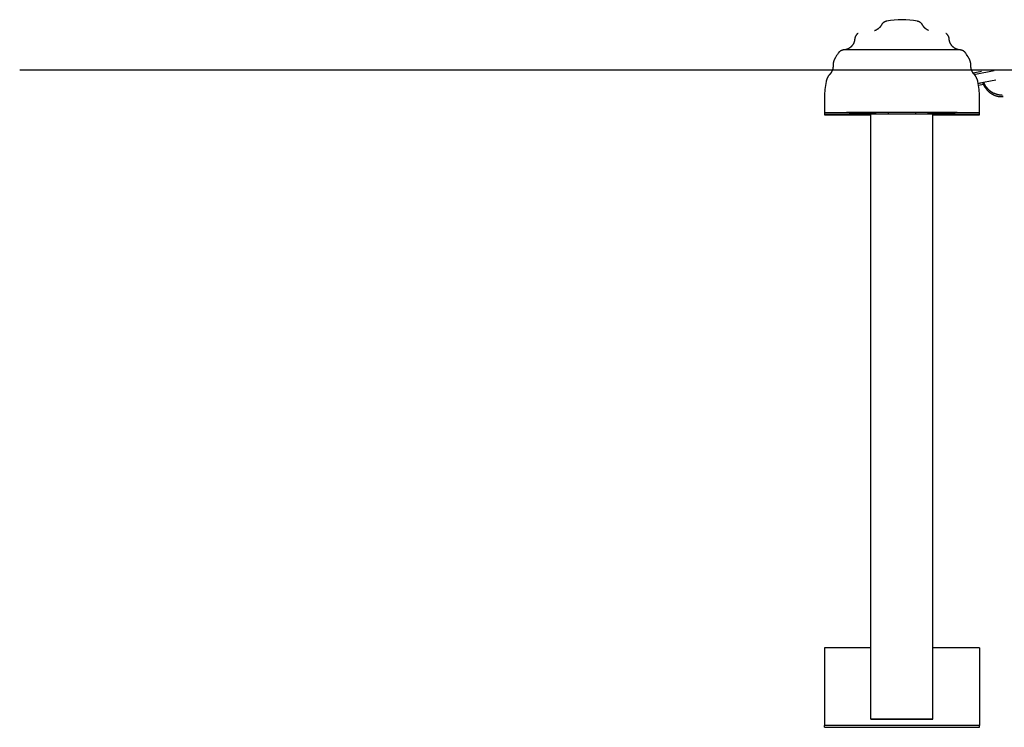
# Model space of a CAD drawing. Extents: x -7160 to 2099, y -155 to 2597.
# Drawn here: x -7129 to -6494, y -146 to 311 of the extents above; entities that cross this region are included whole.
import ezdxf

# ---------------------------------------------------------------- set-up
doc = ezdxf.new("R2010")
doc.units = 0

msp = doc.modelspace()

# ---------------------------------------------------------------- linework, layer by layer
msp.add_line((-7128.95, 278.3), (2098.97, 278.3))
at = {"color": 7, "linetype": 'Continuous'}
for p, q in [((-6508.19, 277.32), (-6513.63, 276.27)), ((-6500.07, 277.73), (-6512.12, 275.4)), ((-6510.39, 269.62), (-6498.93, 271.84)), ((-6510.38, 269.6), (-6507, 270.26)), ((-6510.18, 268.42), (-6506.99, 269.04)), ((-6609.57, 260.64), (-6609.57, 250.64)), ((-6509.57, 250.64), (-6509.57, 260.64)), ((-6494.89, 261.04), (-6494.2, 261.05)), ((-6494.26, 261.05), (-6494.88, 261.02)), ((-6609.57, 250.64), (-6609.57, 249.35)), ((-6579.57, -140.33), (-6579.57, 249.67)), ((-6576.37, 249.67), (-6576.37, 250.7)), ((-6543.57, 249.67), (-6575.57, 249.67)), ((-6568.37, 249.67), (-6568.37, 250.7)), ((-6550.57, 249.67), (-6550.57, 250.7)), ((-6542.57, 249.67), (-6542.57, 250.7)), ((-6539.57, -140.33), (-6539.57, 249.67)), ((-6509.57, 249.35), (-6509.57, 250.64)), ((-6579.57, -94.39), (-6609.57, -94.39)), ((-6609.57, -94.39), (-6609.57, -144.39)), ((-6509.57, -94.39), (-6539.57, -94.39)), ((-6509.57, -94.39), (-6509.57, -144.39)), ((-6509.57, -144.39), (-6609.57, -144.39)), ((-6609.57, -144.39), (-6609.57, -144.48)), ((-6509.57, -144.48), (-6609.57, -144.48)), ((-6609.57, -145.53), (-6609.57, -144.53)), ((-6609.57, -145.53), (-6509.57, -145.53)), ((-6609.57, -145.62), (-6609.57, -145.53)), ((-6609.57, -145.62), (-6509.57, -145.62)), ((-6579.57, -140.33), (-6579.57, -140.39)), ((-6576.57, -140.33), (-6576.57, -140.39)), ((-6543.57, -140.33), (-6575.57, -140.33)), ((-6543.57, -140.33), (-6575.57, -140.33)), ((-6575.57, -140.39), (-6543.57, -140.39)), ((-6575.57, -140.39), (-6543.57, -140.39)), ((-6542.57, -140.39), (-6542.57, -140.33)), ((-6539.57, -140.39), (-6539.57, -140.33)), ((-6509.57, -144.39), (-6509.57, -144.48)), ((-6509.57, -145.53), (-6509.57, -144.53)), ((-6509.57, -145.62), (-6509.57, -145.53))]:
    msp.add_line(p, q, dxfattribs=at)
for points in [[(-6572.95, 307.17), (-6572.99, 307.09), (-6573.02, 307.02), (-6573.06, 306.94), (-6573.1, 306.86), (-6573.14, 306.78), (-6573.18, 306.7), (-6573.22, 306.62), (-6573.28, 306.54), (-6573.33, 306.45), (-6573.39, 306.37), (-6573.45, 306.28), (-6573.52, 306.19), (-6573.6, 306.09), (-6573.67, 306), (-6573.75, 305.9), (-6573.84, 305.8), (-6573.93, 305.7), (-6574.02, 305.6), (-6574.11, 305.5), (-6574.21, 305.4), (-6574.31, 305.3), (-6574.41, 305.2), (-6574.52, 305.1), (-6574.62, 305.01), (-6574.73, 304.91), (-6574.83, 304.83), (-6574.94, 304.74), (-6575.05, 304.66), (-6575.16, 304.58), (-6575.27, 304.5), (-6575.37, 304.42), (-6575.48, 304.35), (-6575.59, 304.28), (-6575.7, 304.22), (-6575.81, 304.15), (-6575.92, 304.09), (-6576.03, 304.03), (-6576.14, 303.97), (-6576.24, 303.92), (-6576.35, 303.87), (-6576.46, 303.82), (-6576.57, 303.77), (-6576.68, 303.73), (-6576.79, 303.68), (-6576.9, 303.64), (-6577, 303.6), (-6577.11, 303.56), (-6577.22, 303.52)], [(-6569.47, 309.64), (-6569.52, 309.63), (-6569.56, 309.63), (-6569.61, 309.62), (-6569.65, 309.61), (-6569.7, 309.6), (-6569.75, 309.59), (-6569.8, 309.58), (-6569.86, 309.56), (-6569.92, 309.55), (-6569.98, 309.53), (-6570.05, 309.51), (-6570.12, 309.49), (-6570.19, 309.46), (-6570.27, 309.43), (-6570.35, 309.4), (-6570.44, 309.37), (-6570.53, 309.33), (-6570.63, 309.28), (-6570.73, 309.24), (-6570.83, 309.19), (-6570.93, 309.14), (-6571.04, 309.08), (-6571.14, 309.02), (-6571.25, 308.95), (-6571.36, 308.88), (-6571.46, 308.81), (-6571.57, 308.73), (-6571.67, 308.65), (-6571.77, 308.57), (-6571.87, 308.48), (-6571.96, 308.4), (-6572.05, 308.32), (-6572.14, 308.23), (-6572.22, 308.15), (-6572.3, 308.06), (-6572.37, 307.98), (-6572.44, 307.9), (-6572.51, 307.82), (-6572.56, 307.75), (-6572.62, 307.67), (-6572.67, 307.6), (-6572.71, 307.53), (-6572.75, 307.46), (-6572.78, 307.4), (-6572.82, 307.33), (-6572.85, 307.27), (-6572.88, 307.21), (-6572.91, 307.15)], [(-6546.21, 307.1), (-6546.24, 307.16), (-6546.26, 307.22), (-6546.29, 307.28), (-6546.32, 307.33), (-6546.35, 307.39), (-6546.38, 307.45), (-6546.42, 307.52), (-6546.46, 307.58), (-6546.5, 307.64), (-6546.55, 307.71), (-6546.6, 307.78), (-6546.66, 307.84), (-6546.72, 307.91), (-6546.78, 307.98), (-6546.85, 308.06), (-6546.91, 308.13), (-6546.98, 308.2), (-6547.06, 308.27), (-6547.13, 308.35), (-6547.21, 308.42), (-6547.29, 308.49), (-6547.37, 308.56), (-6547.46, 308.63), (-6547.54, 308.69), (-6547.62, 308.76), (-6547.71, 308.82), (-6547.79, 308.88), (-6547.87, 308.93), (-6547.96, 308.99), (-6548.04, 309.04), (-6548.12, 309.08), (-6548.21, 309.13), (-6548.29, 309.17), (-6548.37, 309.21), (-6548.45, 309.25), (-6548.53, 309.29), (-6548.61, 309.32), (-6548.69, 309.36), (-6548.76, 309.39), (-6548.83, 309.42), (-6548.91, 309.44), (-6548.97, 309.47), (-6549.04, 309.49), (-6549.11, 309.51), (-6549.17, 309.53), (-6549.23, 309.55), (-6549.29, 309.56), (-6549.35, 309.58), (-6549.4, 309.59), (-6549.46, 309.6), (-6549.51, 309.62), (-6549.56, 309.63), (-6549.61, 309.63), (-6549.66, 309.64), (-6549.71, 309.65), (-6549.76, 309.66)], [(-6542.4, 303.71), (-6542.46, 303.73), (-6542.52, 303.75), (-6542.58, 303.77), (-6542.65, 303.79), (-6542.71, 303.81), (-6542.78, 303.84), (-6542.85, 303.87), (-6542.93, 303.91), (-6543.01, 303.95), (-6543.09, 304), (-6543.18, 304.05), (-6543.28, 304.1), (-6543.37, 304.16), (-6543.48, 304.23), (-6543.58, 304.3), (-6543.69, 304.37), (-6543.8, 304.45), (-6543.92, 304.53), (-6544.04, 304.62), (-6544.16, 304.71), (-6544.28, 304.8), (-6544.4, 304.9), (-6544.52, 305), (-6544.64, 305.1), (-6544.75, 305.21), (-6544.87, 305.32), (-6544.98, 305.44), (-6545.09, 305.55), (-6545.2, 305.67), (-6545.3, 305.79), (-6545.4, 305.92), (-6545.5, 306.04), (-6545.59, 306.17), (-6545.68, 306.3), (-6545.77, 306.44), (-6545.86, 306.57), (-6545.94, 306.71), (-6546.02, 306.84), (-6546.1, 306.98), (-6546.18, 307.12)], [(-6587.91, 301.8), (-6587.98, 301.76), (-6588.05, 301.71), (-6588.12, 301.67), (-6588.19, 301.62), (-6588.26, 301.57), (-6588.34, 301.52), (-6588.41, 301.46), (-6588.48, 301.4), (-6588.55, 301.33), (-6588.63, 301.26), (-6588.7, 301.19), (-6588.78, 301.11), (-6588.85, 301.02), (-6588.93, 300.93), (-6589, 300.84), (-6589.07, 300.74), (-6589.15, 300.64), (-6589.22, 300.53), (-6589.29, 300.42), (-6589.37, 300.31), (-6589.43, 300.2), (-6589.5, 300.08), (-6589.56, 299.96), (-6589.62, 299.85), (-6589.68, 299.73), (-6589.73, 299.61), (-6589.78, 299.49), (-6589.83, 299.38), (-6589.87, 299.26), (-6589.9, 299.15), (-6589.94, 299.04), (-6589.96, 298.92), (-6589.99, 298.81), (-6590, 298.71), (-6590.02, 298.6), (-6590.03, 298.49), (-6590.04, 298.39), (-6590.05, 298.28), (-6590.05, 298.18), (-6590.06, 298.07)], [(-6529.07, 298.09), (-6529.09, 298.22), (-6529.1, 298.36), (-6529.12, 298.49), (-6529.14, 298.62), (-6529.16, 298.75), (-6529.19, 298.88), (-6529.22, 299.01), (-6529.25, 299.13), (-6529.29, 299.26), (-6529.33, 299.38), (-6529.37, 299.51), (-6529.42, 299.63), (-6529.47, 299.75), (-6529.53, 299.87), (-6529.59, 299.98), (-6529.65, 300.09), (-6529.71, 300.2), (-6529.78, 300.31), (-6529.85, 300.42), (-6529.91, 300.52), (-6529.98, 300.62), (-6530.05, 300.71), (-6530.13, 300.81), (-6530.2, 300.9), (-6530.27, 300.98), (-6530.34, 301.06), (-6530.41, 301.14), (-6530.47, 301.21), (-6530.54, 301.28), (-6530.61, 301.34), (-6530.68, 301.4), (-6530.74, 301.46), (-6530.81, 301.52), (-6530.88, 301.57), (-6530.94, 301.61), (-6531, 301.66), (-6531.07, 301.7), (-6531.13, 301.75), (-6531.19, 301.79), (-6531.26, 301.83)], [(-6590.13, 298.08), (-6590.14, 297.96), (-6590.14, 297.84), (-6590.15, 297.72), (-6590.16, 297.6), (-6590.17, 297.48), (-6590.18, 297.36), (-6590.2, 297.23), (-6590.22, 297.11), (-6590.24, 296.98), (-6590.28, 296.84), (-6590.31, 296.71), (-6590.35, 296.57), (-6590.39, 296.43), (-6590.44, 296.29), (-6590.49, 296.15), (-6590.55, 296), (-6590.61, 295.85), (-6590.67, 295.71), (-6590.74, 295.56), (-6590.81, 295.41), (-6590.88, 295.26), (-6590.95, 295.12), (-6591.03, 294.97), (-6591.11, 294.83), (-6591.2, 294.69), (-6591.28, 294.56), (-6591.37, 294.43), (-6591.46, 294.3), (-6591.55, 294.17), (-6591.64, 294.05), (-6591.74, 293.93), (-6591.84, 293.81), (-6591.93, 293.69), (-6592.03, 293.58), (-6592.13, 293.47), (-6592.24, 293.37), (-6592.34, 293.27), (-6592.44, 293.17), (-6592.55, 293.07), (-6592.65, 292.98), (-6592.76, 292.89), (-6592.87, 292.8), (-6592.98, 292.71), (-6593.08, 292.63), (-6593.19, 292.55), (-6593.3, 292.48), (-6593.41, 292.4), (-6593.52, 292.33), (-6593.63, 292.26), (-6593.73, 292.2), (-6593.84, 292.13), (-6593.95, 292.07), (-6594.06, 292.01), (-6594.17, 291.96), (-6594.27, 291.91), (-6594.38, 291.85), (-6594.48, 291.81), (-6594.59, 291.76), (-6594.69, 291.72), (-6594.79, 291.67), (-6594.89, 291.63), (-6594.99, 291.6), (-6595.09, 291.56), (-6595.19, 291.53), (-6595.28, 291.5), (-6595.38, 291.47), (-6595.47, 291.44), (-6595.56, 291.42), (-6595.64, 291.39), (-6595.73, 291.37), (-6595.81, 291.35), (-6595.89, 291.33), (-6595.97, 291.31), (-6596.05, 291.3), (-6596.12, 291.28), (-6596.19, 291.27), (-6596.25, 291.26), (-6596.32, 291.25), (-6596.38, 291.24), (-6596.43, 291.23), (-6596.49, 291.22), (-6596.54, 291.21), (-6596.58, 291.2), (-6596.63, 291.2), (-6596.67, 291.19), (-6596.7, 291.19), (-6596.73, 291.19), (-6596.76, 291.18), (-6596.79, 291.18), (-6596.81, 291.18), (-6596.83, 291.18), (-6596.85, 291.18), (-6596.86, 291.17), (-6596.89, 291.17), (-6596.91, 291.17)], [(-6522.32, 291.18), (-6522.36, 291.18), (-6522.41, 291.19), (-6522.46, 291.19), (-6522.51, 291.2), (-6522.57, 291.21), (-6522.63, 291.21), (-6522.69, 291.22), (-6522.75, 291.23), (-6522.83, 291.25), (-6522.9, 291.26), (-6522.98, 291.27), (-6523.07, 291.29), (-6523.16, 291.31), (-6523.25, 291.33), (-6523.35, 291.35), (-6523.46, 291.38), (-6523.57, 291.41), (-6523.68, 291.44), (-6523.8, 291.48), (-6523.92, 291.51), (-6524.04, 291.56), (-6524.17, 291.6), (-6524.3, 291.65), (-6524.43, 291.7), (-6524.56, 291.76), (-6524.7, 291.82), (-6524.84, 291.89), (-6524.98, 291.96), (-6525.12, 292.03), (-6525.26, 292.11), (-6525.4, 292.19), (-6525.54, 292.27), (-6525.68, 292.36), (-6525.82, 292.46), (-6525.96, 292.55), (-6526.09, 292.65), (-6526.22, 292.76), (-6526.36, 292.86), (-6526.49, 292.97), (-6526.61, 293.08), (-6526.74, 293.2), (-6526.86, 293.32), (-6526.98, 293.44), (-6527.09, 293.56), (-6527.21, 293.69), (-6527.32, 293.82), (-6527.43, 293.95), (-6527.53, 294.09), (-6527.63, 294.22), (-6527.73, 294.36), (-6527.83, 294.5), (-6527.92, 294.65), (-6528.01, 294.79), (-6528.1, 294.94), (-6528.18, 295.1), (-6528.26, 295.25), (-6528.34, 295.41), (-6528.41, 295.57), (-6528.48, 295.72), (-6528.54, 295.88), (-6528.6, 296.04), (-6528.66, 296.2), (-6528.71, 296.35), (-6528.76, 296.49), (-6528.81, 296.64), (-6528.85, 296.77), (-6528.89, 296.9), (-6528.92, 297.02), (-6528.95, 297.14), (-6528.97, 297.25), (-6528.99, 297.36), (-6529.01, 297.46), (-6529.02, 297.55), (-6529.03, 297.63), (-6529.04, 297.71), (-6529.04, 297.79), (-6529.05, 297.86), (-6529.05, 297.93), (-6529.04, 298), (-6529.04, 298.07)], [(-6602.64, 286.02), (-6602.69, 285.95), (-6602.73, 285.89), (-6602.78, 285.82), (-6602.82, 285.75), (-6602.87, 285.68), (-6602.92, 285.6), (-6602.97, 285.51), (-6603.02, 285.42), (-6603.07, 285.32), (-6603.12, 285.2), (-6603.17, 285.08), (-6603.23, 284.96), (-6603.28, 284.82), (-6603.34, 284.67), (-6603.4, 284.52), (-6603.45, 284.36), (-6603.51, 284.19), (-6603.57, 284.01), (-6603.62, 283.83), (-6603.68, 283.64), (-6603.73, 283.46), (-6603.78, 283.27), (-6603.83, 283.09), (-6603.87, 282.91), (-6603.91, 282.73), (-6603.94, 282.56), (-6603.98, 282.39), (-6604, 282.23), (-6604.02, 282.08), (-6604.04, 281.93), (-6604.06, 281.79), (-6604.07, 281.65), (-6604.07, 281.52), (-6604.07, 281.4), (-6604.07, 281.28), (-6604.07, 281.17), (-6604.07, 281.06), (-6604.06, 280.95), (-6604.05, 280.84), (-6604.04, 280.73)], [(-6597.25, 291.14), (-6597.28, 291.13), (-6597.32, 291.13), (-6597.36, 291.12), (-6597.4, 291.12), (-6597.44, 291.11), (-6597.49, 291.1), (-6597.54, 291.09), (-6597.59, 291.08), (-6597.65, 291.07), (-6597.72, 291.06), (-6597.79, 291.04), (-6597.87, 291.02), (-6597.95, 291), (-6598.04, 290.98), (-6598.12, 290.95), (-6598.22, 290.92), (-6598.31, 290.89), (-6598.41, 290.85), (-6598.51, 290.81), (-6598.61, 290.77), (-6598.72, 290.72), (-6598.83, 290.67), (-6598.93, 290.62), (-6599.04, 290.56), (-6599.15, 290.49), (-6599.26, 290.43), (-6599.36, 290.36), (-6599.47, 290.29), (-6599.57, 290.22), (-6599.67, 290.14), (-6599.76, 290.07), (-6599.86, 290), (-6599.94, 289.92), (-6600.02, 289.86), (-6600.1, 289.79), (-6600.17, 289.72), (-6600.24, 289.66), (-6600.3, 289.59), (-6600.36, 289.53), (-6600.41, 289.48), (-6600.46, 289.42), (-6600.5, 289.37), (-6600.53, 289.32), (-6600.57, 289.27), (-6600.6, 289.22), (-6600.63, 289.17), (-6600.66, 289.12), (-6600.68, 289.07)], [(-6522.15, 291.16), (-6522.2, 291.16), (-6522.58, 291.17), (-6523.31, 291.18), (-6524.4, 291.18), (-6525.82, 291.19), (-6527.57, 291.19), (-6529.63, 291.2), (-6531.98, 291.2), (-6534.59, 291.21), (-6537.44, 291.21), (-6540.5, 291.22), (-6543.75, 291.22), (-6547.15, 291.22), (-6550.68, 291.22), (-6554.28, 291.22), (-6557.94, 291.22), (-6561.61, 291.22), (-6565.27, 291.22), (-6568.87, 291.22), (-6572.38, 291.22), (-6575.76, 291.22), (-6578.99, 291.22), (-6582.03, 291.21), (-6584.86, 291.21), (-6587.44, 291.2), (-6589.76, 291.2), (-6591.78, 291.19), (-6593.5, 291.19)], [(-6518.48, 289.09), (-6518.53, 289.16), (-6518.59, 289.24), (-6518.65, 289.32), (-6518.71, 289.39), (-6518.77, 289.47), (-6518.83, 289.54), (-6518.89, 289.61), (-6518.95, 289.68), (-6519.02, 289.75), (-6519.09, 289.82), (-6519.16, 289.89), (-6519.24, 289.95), (-6519.31, 290.02), (-6519.39, 290.08), (-6519.47, 290.14), (-6519.55, 290.2), (-6519.63, 290.25), (-6519.71, 290.31), (-6519.79, 290.36), (-6519.87, 290.42), (-6519.95, 290.47), (-6520.04, 290.52), (-6520.12, 290.56), (-6520.2, 290.61), (-6520.28, 290.65), (-6520.36, 290.69), (-6520.44, 290.72), (-6520.52, 290.76), (-6520.6, 290.79), (-6520.68, 290.82), (-6520.75, 290.85), (-6520.83, 290.88), (-6520.9, 290.91), (-6520.97, 290.93), (-6521.04, 290.95), (-6521.11, 290.97), (-6521.17, 290.99), (-6521.24, 291.01), (-6521.3, 291.02), (-6521.36, 291.04), (-6521.41, 291.05), (-6521.47, 291.06), (-6521.52, 291.08), (-6521.57, 291.09), (-6521.62, 291.09), (-6521.66, 291.1), (-6521.7, 291.11), (-6521.74, 291.12), (-6521.78, 291.12), (-6521.81, 291.13), (-6521.84, 291.13), (-6521.87, 291.13), (-6521.89, 291.14), (-6521.92, 291.14), (-6521.94, 291.14), (-6521.97, 291.14)], [(-6515.11, 280.74), (-6515.11, 280.87), (-6515.1, 281.01), (-6515.09, 281.14), (-6515.09, 281.28), (-6515.09, 281.41), (-6515.09, 281.56), (-6515.09, 281.7), (-6515.1, 281.85), (-6515.12, 282), (-6515.14, 282.16), (-6515.16, 282.32), (-6515.19, 282.49), (-6515.22, 282.66), (-6515.25, 282.83), (-6515.29, 283.01), (-6515.34, 283.18), (-6515.38, 283.37), (-6515.43, 283.55), (-6515.49, 283.73), (-6515.54, 283.92), (-6515.6, 284.1), (-6515.67, 284.28), (-6515.73, 284.46), (-6515.81, 284.64), (-6515.88, 284.82), (-6515.96, 284.99), (-6516.04, 285.15), (-6516.13, 285.32), (-6516.21, 285.48), (-6516.3, 285.65), (-6516.39, 285.81), (-6516.48, 285.97)], [(-6604.08, 280.75), (-6604.07, 280.68), (-6604.06, 280.62), (-6604.05, 280.55), (-6604.05, 280.48), (-6604.05, 280.4), (-6604.05, 280.32), (-6604.05, 280.24), (-6604.05, 280.14), (-6604.06, 280.05), (-6604.07, 279.94), (-6604.09, 279.83), (-6604.11, 279.7), (-6604.13, 279.58), (-6604.16, 279.44), (-6604.18, 279.3), (-6604.22, 279.16), (-6604.25, 279.01), (-6604.29, 278.85), (-6604.33, 278.69), (-6604.38, 278.53), (-6604.43, 278.36), (-6604.48, 278.2), (-6604.54, 278.03), (-6604.6, 277.87), (-6604.67, 277.71), (-6604.74, 277.56), (-6604.81, 277.41), (-6604.88, 277.26), (-6604.95, 277.12), (-6605.02, 276.99), (-6605.1, 276.86), (-6605.17, 276.74), (-6605.24, 276.62), (-6605.3, 276.51), (-6605.37, 276.41), (-6605.43, 276.31), (-6605.49, 276.23), (-6605.54, 276.15), (-6605.6, 276.07), (-6605.65, 276), (-6605.7, 275.94), (-6605.74, 275.89), (-6605.79, 275.84), (-6605.83, 275.79), (-6605.87, 275.75), (-6605.91, 275.71), (-6605.95, 275.67), (-6605.99, 275.63)], [(-6513.13, 275.64), (-6513.19, 275.7), (-6513.26, 275.77), (-6513.32, 275.83), (-6513.39, 275.9), (-6513.45, 275.97), (-6513.52, 276.05), (-6513.58, 276.13), (-6513.65, 276.22), (-6513.72, 276.31), (-6513.78, 276.41), (-6513.85, 276.51), (-6513.92, 276.62), (-6513.99, 276.74), (-6514.06, 276.86), (-6514.13, 276.99), (-6514.2, 277.13), (-6514.27, 277.27), (-6514.34, 277.42), (-6514.41, 277.57), (-6514.48, 277.72), (-6514.54, 277.88), (-6514.61, 278.04), (-6514.67, 278.2), (-6514.72, 278.36), (-6514.77, 278.52), (-6514.82, 278.68), (-6514.86, 278.84), (-6514.9, 278.99), (-6514.93, 279.15), (-6514.96, 279.3), (-6514.99, 279.45), (-6515.01, 279.6), (-6515.02, 279.75), (-6515.03, 279.89), (-6515.04, 280.04), (-6515.04, 280.18), (-6515.04, 280.32), (-6515.04, 280.46), (-6515.03, 280.6), (-6515.03, 280.74)], [(-6605.97, 275.61), (-6606.06, 275.52), (-6606.15, 275.43), (-6606.23, 275.34), (-6606.32, 275.25), (-6606.41, 275.16), (-6606.5, 275.06), (-6606.59, 274.95), (-6606.67, 274.85), (-6606.76, 274.73), (-6606.85, 274.61), (-6606.94, 274.48), (-6607.03, 274.35), (-6607.12, 274.21), (-6607.22, 274.06), (-6607.31, 273.91), (-6607.4, 273.76), (-6607.49, 273.59), (-6607.58, 273.43), (-6607.67, 273.26), (-6607.75, 273.08), (-6607.84, 272.9), (-6607.92, 272.72), (-6608, 272.53), (-6608.07, 272.35), (-6608.14, 272.16), (-6608.2, 271.97), (-6608.26, 271.78), (-6608.32, 271.58), (-6608.37, 271.39), (-6608.42, 271.2), (-6608.47, 271), (-6608.52, 270.81)], [(-6510.62, 270.77), (-6510.64, 270.85), (-6510.65, 270.94), (-6510.66, 271.02), (-6510.67, 271.11), (-6510.69, 271.2), (-6510.71, 271.3), (-6510.73, 271.4), (-6510.76, 271.5), (-6510.8, 271.62), (-6510.83, 271.73), (-6510.88, 271.86), (-6510.92, 271.99), (-6510.97, 272.12), (-6511.03, 272.26), (-6511.09, 272.41), (-6511.16, 272.56), (-6511.23, 272.72), (-6511.3, 272.88), (-6511.38, 273.04), (-6511.46, 273.21), (-6511.54, 273.37), (-6511.63, 273.53), (-6511.72, 273.69), (-6511.8, 273.85), (-6511.89, 273.99), (-6511.98, 274.14), (-6512.06, 274.27), (-6512.15, 274.41), (-6512.24, 274.53), (-6512.32, 274.65), (-6512.41, 274.77), (-6512.5, 274.88), (-6512.58, 274.98), (-6512.67, 275.08), (-6512.75, 275.17), (-6512.83, 275.26), (-6512.92, 275.35), (-6513, 275.44), (-6513.08, 275.52), (-6513.17, 275.6)], [(-6512.12, 275.4), (-6512.29, 275.36), (-6512.4, 275.34), (-6512.45, 275.33), (-6512.5, 275.32), (-6512.55, 275.31), (-6512.59, 275.31), (-6512.63, 275.3), (-6512.67, 275.29), (-6512.7, 275.29), (-6512.74, 275.28), (-6512.81, 275.27), (-6512.84, 275.26)], [(-6507.43, 270.18), (-6507.36, 269.96), (-6507.28, 269.75), (-6507.21, 269.54), (-6507.13, 269.33), (-6507.04, 269.12), (-6506.96, 268.91), (-6506.87, 268.7), (-6506.77, 268.5), (-6506.67, 268.29), (-6506.56, 268.08), (-6506.45, 267.87), (-6506.33, 267.66), (-6506.21, 267.45), (-6506.08, 267.24), (-6505.94, 267.03), (-6505.81, 266.82), (-6505.66, 266.62), (-6505.51, 266.41), (-6505.36, 266.21), (-6505.21, 266), (-6505.05, 265.8), (-6504.88, 265.6), (-6504.71, 265.41), (-6504.54, 265.22), (-6504.37, 265.03), (-6504.19, 264.84), (-6504, 264.66), (-6503.82, 264.48), (-6503.63, 264.31), (-6503.44, 264.14), (-6503.24, 263.97), (-6503.05, 263.81), (-6502.85, 263.65), (-6502.64, 263.5), (-6502.44, 263.35), (-6502.23, 263.2), (-6502.02, 263.06), (-6501.8, 262.93), (-6501.59, 262.79), (-6501.37, 262.67), (-6501.15, 262.54), (-6500.93, 262.42), (-6500.7, 262.31), (-6500.48, 262.2), (-6500.25, 262.09), (-6500.02, 261.99), (-6499.79, 261.9), (-6499.55, 261.81), (-6499.32, 261.72), (-6499.08, 261.64), (-6498.85, 261.57), (-6498.62, 261.5), (-6498.38, 261.43), (-6498.15, 261.37), (-6497.93, 261.32), (-6497.71, 261.27), (-6497.49, 261.22), (-6497.28, 261.18), (-6497.07, 261.14), (-6496.87, 261.11), (-6496.68, 261.09), (-6496.49, 261.07), (-6496.3, 261.05), (-6496.13, 261.04), (-6495.95, 261.03), (-6495.79, 261.02), (-6495.63, 261.02), (-6495.47, 261.02), (-6495.31, 261.02), (-6495.16, 261.03), (-6495.01, 261.03), (-6494.86, 261.04)], [(-6506.88, 270.28), (-6506.8, 270.09), (-6506.72, 269.89), (-6506.65, 269.69), (-6506.57, 269.5), (-6506.49, 269.31), (-6506.41, 269.12), (-6506.33, 268.94), (-6506.25, 268.77), (-6506.17, 268.61), (-6506.09, 268.45), (-6506.01, 268.3), (-6505.93, 268.15), (-6505.84, 268.02), (-6505.76, 267.89), (-6505.68, 267.77), (-6505.6, 267.66), (-6505.52, 267.55), (-6505.44, 267.46), (-6505.36, 267.36), (-6505.28, 267.28), (-6505.2, 267.19), (-6505.13, 267.11), (-6505.05, 267.03), (-6504.97, 266.96)], [(-6505.29, 267.37), (-6505.19, 267.23), (-6505.09, 267.09), (-6504.98, 266.96), (-6504.88, 266.82), (-6504.77, 266.68), (-6504.65, 266.54), (-6504.53, 266.39), (-6504.41, 266.25), (-6504.27, 266.11), (-6504.13, 265.97), (-6503.99, 265.82), (-6503.83, 265.68), (-6503.67, 265.53), (-6503.51, 265.39), (-6503.33, 265.24), (-6503.15, 265.09), (-6502.97, 264.95), (-6502.78, 264.8), (-6502.58, 264.65), (-6502.38, 264.51), (-6502.17, 264.37), (-6501.96, 264.23), (-6501.75, 264.09), (-6501.54, 263.96), (-6501.32, 263.83), (-6501.1, 263.71), (-6500.87, 263.59), (-6500.65, 263.48), (-6500.42, 263.37), (-6500.19, 263.27), (-6499.96, 263.17), (-6499.73, 263.07), (-6499.5, 262.98), (-6499.26, 262.9), (-6499.03, 262.82), (-6498.8, 262.75), (-6498.56, 262.68), (-6498.33, 262.61), (-6498.1, 262.55), (-6497.88, 262.5), (-6497.66, 262.45), (-6497.44, 262.4), (-6497.23, 262.36), (-6497.02, 262.33), (-6496.81, 262.3), (-6496.62, 262.27), (-6496.42, 262.25), (-6496.23, 262.24), (-6496.04, 262.23), (-6495.86, 262.22), (-6495.68, 262.22), (-6495.51, 262.22), (-6495.34, 262.22), (-6495.17, 262.22), (-6495, 262.23), (-6494.83, 262.23)], [(-6604.89, 250.68), (-6606.5, 250.67), (-6607.78, 250.66), (-6608.72, 250.66), (-6609.32, 250.65), (-6609.57, 250.64), (-6609.46, 250.63), (-6609.01, 250.63), (-6608.21, 250.62), (-6607.07, 250.61), (-6605.6, 250.61), (-6603.8, 250.6), (-6601.7, 250.59), (-6599.29, 250.59), (-6596.61, 250.58), (-6593.67, 250.58), (-6590.49, 250.57), (-6587.1, 250.57), (-6583.51, 250.57), (-6579.75, 250.56), (-6576.37, 250.56)], [(-6579.57, 249.43), (-6579.75, 249.43), (-6583.51, 249.42), (-6587.1, 249.42), (-6590.49, 249.41), (-6593.67, 249.41), (-6596.61, 249.4), (-6599.29, 249.4), (-6601.7, 249.39), (-6603.8, 249.39), (-6605.6, 249.38), (-6607.07, 249.37), (-6608.21, 249.37), (-6609.01, 249.36), (-6609.46, 249.35), (-6609.57, 249.35), (-6609.32, 249.34), (-6608.72, 249.33), (-6607.78, 249.32), (-6606.5, 249.32), (-6604.89, 249.31)], [(-6542.57, 250.56), (-6539.08, 250.56), (-6535.33, 250.57), (-6531.76, 250.57), (-6528.38, 250.57), (-6525.22, 250.58), (-6522.3, 250.58), (-6519.64, 250.59), (-6517.26, 250.59), (-6515.18, 250.6), (-6513.41, 250.61), (-6511.97, 250.61), (-6510.85, 250.62), (-6510.08, 250.63), (-6509.66, 250.63), (-6509.59, 250.64), (-6509.87, 250.65), (-6510.49, 250.66), (-6511.46, 250.66), (-6512.77, 250.67), (-6514.41, 250.68), (-6516.36, 250.68), (-6518.62, 250.69), (-6521.16, 250.69), (-6523.97, 250.7), (-6527.03, 250.7), (-6530.32, 250.71), (-6533.82, 250.71), (-6537.5, 250.72), (-6541.33, 250.72), (-6545.29, 250.72), (-6549.35, 250.72), (-6553.48, 250.72), (-6557.65, 250.72), (-6561.84, 250.72), (-6566.01, 250.72), (-6570.14, 250.72), (-6574.19, 250.72), (-6578.14, 250.72), (-6581.96, 250.72), (-6585.62, 250.71), (-6589.1, 250.71), (-6592.38, 250.7), (-6595.42, 250.7), (-6598.21, 250.69), (-6600.73, 250.69), (-6602.96, 250.68), (-6604.89, 250.68)], [(-6604.89, 249.31), (-6602.96, 249.31), (-6600.73, 249.3), (-6598.21, 249.29), (-6595.42, 249.29), (-6592.38, 249.28), (-6589.1, 249.28), (-6585.62, 249.27), (-6581.96, 249.27), (-6579.57, 249.27)], [(-6579.57, 249.4), (-6582.38, 249.4), (-6585.15, 249.39), (-6587.68, 249.39), (-6589.94, 249.38), (-6591.92, 249.38), (-6593.6, 249.37), (-6594.96, 249.37), (-6596, 249.36), (-6596.69, 249.36), (-6597.03, 249.35), (-6597.03, 249.34), (-6596.67, 249.34), (-6595.97, 249.33), (-6594.93, 249.33), (-6593.56, 249.32)], [(-6593.56, 249.32), (-6591.87, 249.32), (-6589.88, 249.31), (-6587.61, 249.31), (-6585.07, 249.3), (-6582.3, 249.3), (-6579.57, 249.29)], [(-6575.57, 249.67), (-6576.35, 249.67), (-6577.1, 249.67), (-6577.8, 249.67), (-6578.4, 249.67), (-6578.9, 249.67), (-6579.27, 249.67), (-6579.5, 249.67), (-6579.57, 249.67)], [(-6539.57, 249.67), (-6539.65, 249.67), (-6539.88, 249.67), (-6540.25, 249.67), (-6540.74, 249.67), (-6541.35, 249.67), (-6542.04, 249.67), (-6542.79, 249.67), (-6543.57, 249.67)], [(-6539.57, 249.27), (-6537.5, 249.27), (-6533.82, 249.27), (-6530.32, 249.28), (-6527.03, 249.28), (-6523.97, 249.29), (-6521.16, 249.29), (-6518.62, 249.3), (-6516.36, 249.3), (-6514.41, 249.31), (-6512.77, 249.32), (-6511.46, 249.32), (-6510.49, 249.33), (-6509.87, 249.34), (-6509.59, 249.35), (-6509.66, 249.35), (-6510.08, 249.36), (-6510.85, 249.37), (-6511.97, 249.37), (-6513.41, 249.38), (-6515.18, 249.39), (-6517.26, 249.39), (-6519.64, 249.4), (-6522.3, 249.4), (-6525.22, 249.41), (-6528.38, 249.41), (-6531.76, 249.42), (-6535.33, 249.42), (-6539.08, 249.42), (-6539.57, 249.43)], [(-6539.57, 249.29), (-6538.23, 249.29), (-6535.35, 249.3), (-6532.7, 249.3), (-6530.3, 249.31), (-6528.18, 249.31), (-6526.34, 249.32), (-6524.82, 249.32), (-6523.62, 249.33), (-6522.76, 249.34), (-6522.24, 249.34), (-6522.07, 249.35), (-6522.25, 249.35), (-6522.78, 249.36), (-6523.65, 249.37), (-6524.86, 249.37), (-6526.39, 249.38), (-6528.23, 249.38), (-6530.37, 249.39), (-6532.77, 249.39), (-6535.43, 249.4), (-6538.31, 249.4), (-6539.57, 249.4)], [(-6575.57, -140.33), (-6576.35, -140.33), (-6577.1, -140.33), (-6577.8, -140.33), (-6578.4, -140.33), (-6578.9, -140.33), (-6579.27, -140.33), (-6579.5, -140.33), (-6579.57, -140.33)], [(-6579.57, -140.39), (-6579.5, -140.39), (-6579.27, -140.39), (-6578.9, -140.39), (-6578.4, -140.39), (-6577.8, -140.39), (-6577.1, -140.39), (-6576.35, -140.39), (-6575.57, -140.39)], [(-6539.57, -140.33), (-6539.65, -140.33), (-6539.88, -140.33), (-6540.25, -140.33), (-6540.74, -140.33), (-6541.35, -140.33), (-6542.04, -140.33), (-6542.79, -140.33), (-6543.57, -140.33)], [(-6543.57, -140.39), (-6542.79, -140.39), (-6542.04, -140.39), (-6541.35, -140.39), (-6540.74, -140.39), (-6540.25, -140.39), (-6539.88, -140.39), (-6539.65, -140.39), (-6539.57, -140.39)]]:
    msp.add_lwpolyline(points, dxfattribs=at)
for centre, radius, start, end in [((-6559.57, 260.64), 50, 78.48542, 101.51458), ((-6559.57, 260.64), 50, 145.42629, 149.60304), ((-6594.09, 134.61), 156.58, 89.78408, 91.066), ((-6559.57, 260.64), 50, 30.39696, 34.57371), ((-6559.57, 260.64), 50, 168.32187, 180), ((-6559.57, 260.64), 50, 0, 11.67813), ((-6575.82, -290.19), 149.85, 89.90447, 90.28679), ((-6575.82, 9.47), 149.85, 269.71321, 270.09553), ((-6543.32, -290.34), 150.01, 89.71339, 90.0954), ((-6543.32, 9.62), 150.01, 269.9046, 270.28661)]:
    msp.add_arc(centre, radius, start, end, dxfattribs=at)

doc.saveas('drawing.dxf')
